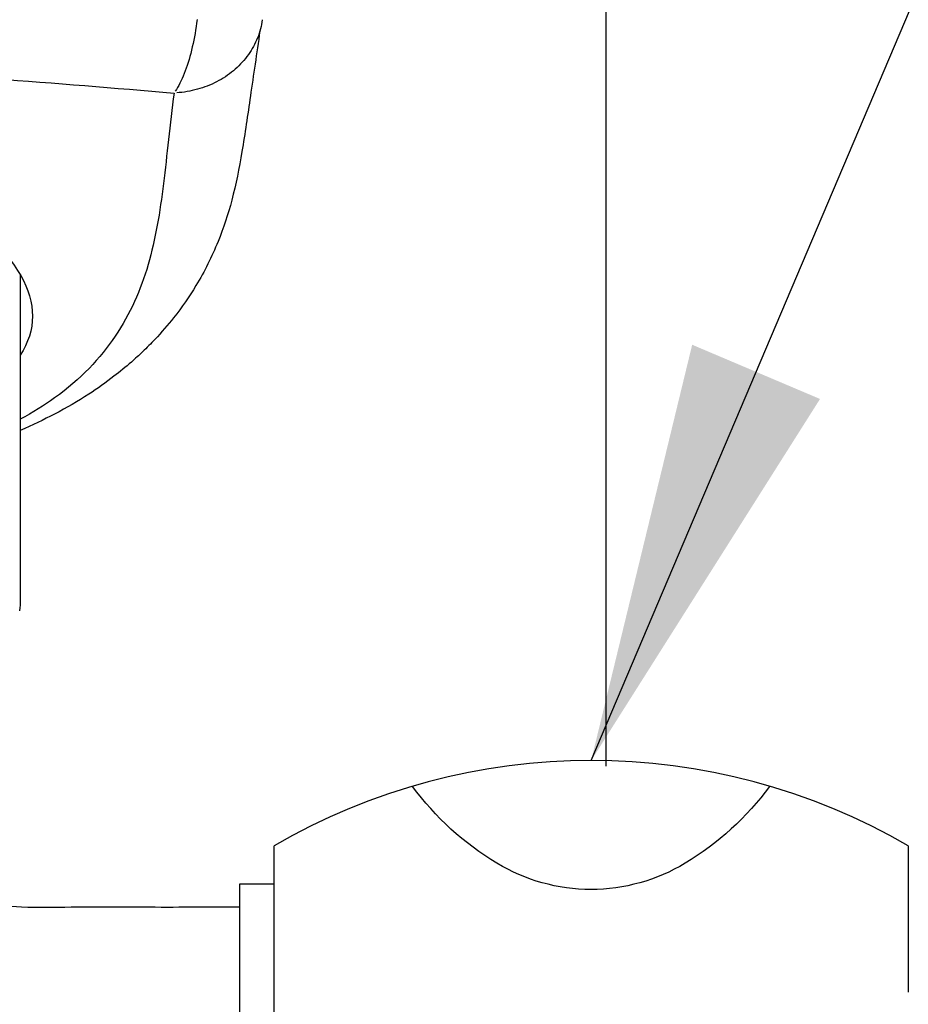
# Model space of a CAD drawing. Extents: x 0 to 210, y 0 to 297.
# Drawn here: x 136 to 141, y 107 to 113 of the extents above; entities that cross this region are included whole.
import ezdxf

# ---------------------------------------------------------------- set-up
doc = ezdxf.new("R2010")
doc.units = 0
doc.header["$LTSCALE"] = 4
doc.header["$MEASUREMENT"] = 0
doc.layers.get('0').update_dxf_attribs({"linetype": 'CONTINUOUS'})
doc.styles.get("Standard").update_dxf_attribs({"font": 'GULIM.TTC'})
doc.dimstyles.get("Standard").update_dxf_attribs({"dimscale": 0, "dimtxt": 2.5, "dimasz": 2.5, "dimexe": 0.7, "dimexo": 0.7, "dimgap": 0.7, "dimtad": 1, "dimdec": 4, "dimtxsty": 'STANDARD', "dimcen": 1, "dimclrd": 2, "dimclre": 2, "dimclrt": 4, "dimazin": 3, "dimtfac": 1, "dimtdec": 4, "dimtmove": 0, "dimatfit": 3, "dimtolj": 1})

msp = doc.modelspace()

# ---------------------------------------------------------------- linework, layer by layer
for p, q in [((139.3371, 124.0578), (139.3371, 108.7196)), ((135.8715, 111.6282), (135.8715, 109.7038)), ((137.3733, 108.2462), (137.3733, 104.9972)), ((141.1277, 108.2462), (141.1277, 107.3798)), ((137.1711, 101.9713), (137.1711, 108.023)), ((137.1711, 108.023), (137.3733, 108.023))]:
    msp.add_line(p, q)
msp.add_lwpolyline([(140.3068, 108.5993, -0.098716), (139.8068, 108.1437, -0.136369), (139.2499, 107.9889, -0.136369), (138.693, 108.1437, -0.098662), (138.1932, 108.599, -0.081408)], format="xyb")
for points in [[(136.9181, 113.1392, 0), (136.9154, 113.1182, 0), (136.9125, 113.0974, 0), (136.9093, 113.0767, 0), (136.9059, 113.0562, 0), (136.9022, 113.0359, 0), (136.8983, 113.0158, 0), (136.8941, 112.996, 0), (136.8898, 112.9765, 0), (136.8852, 112.9573, 0), (136.8804, 112.9385, 0), (136.8754, 112.92, 0), (136.8703, 112.902, 0), (136.8649, 112.8844, 0), (136.8593, 112.8672, 0), (136.8536, 112.8505, 0), (136.8477, 112.8342, 0), (136.8417, 112.8185, 0), (136.8355, 112.8034, 0), (136.8291, 112.7888, 0), (136.8227, 112.7747, 0), (136.8161, 112.7613, 0), (136.8093, 112.7485, 0), (136.8025, 112.7363, 0), (136.7956, 112.7248, 0), (136.7886, 112.7139, 0)], [(137.3039, 113.1379, 0), (137.3018, 113.1241, 0), (137.2994, 113.1104, 0), (137.2965, 113.0968, 0), (137.2932, 113.0832, 0), (137.2894, 113.0698, 0), (137.2853, 113.0564, 0), (137.2807, 113.0432, 0), (137.2757, 113.0301, 0), (137.2704, 113.0171, 0), (137.2646, 113.0043, 0), (137.2584, 112.9916, 0), (137.2518, 112.9792, 0), (137.2448, 112.9668, 0), (137.2375, 112.9547, 0), (137.2298, 112.9428, 0), (137.2216, 112.931, 0), (137.2132, 112.9195, 0), (137.2043, 112.9082, 0), (137.1952, 112.8971, 0), (137.1856, 112.8863, 0), (137.1758, 112.8757, 0), (137.1655, 112.8653, 0), (137.155, 112.8553, 0), (137.1442, 112.8454, 0), (137.133, 112.8359, 0), (137.1216, 112.8266, 0), (137.1098, 112.8177, 0), (137.0978, 112.809, 0), (137.0855, 112.8006, 0), (137.0729, 112.7926, 0), (137.0601, 112.7848, 0), (137.047, 112.7774, 0), (137.0337, 112.7703, 0), (137.0202, 112.7635, 0), (137.0064, 112.7571, 0), (136.9924, 112.751, 0), (136.9783, 112.7453, 0), (136.964, 112.7399, 0), (136.9494, 112.7348, 0), (136.9348, 112.7302, 0), (136.9199, 112.7258, 0), (136.905, 112.7219, 0), (136.8899, 112.7183, 0), (136.8747, 112.7151, 0), (136.8593, 112.7122, 0), (136.8439, 112.7098, 0), (136.8284, 112.7077, 0), (136.8128, 112.706, 0), (136.7972, 112.7046, 0)], [(135.8715, 109.7038, 0), (135.8712, 109.6877, 0), (135.8702, 109.6715, 0), (135.8686, 109.6553, 0), (135.8664, 109.6392, 0)]]:
    msp.add_polyline3d(points)
msp.add_arc((139.2505, 105.0126), 3.7389, 59.86302, 120.13698)
for points, knots in [([(137.2897, 113.0705), (137.2708, 112.9386), (137.2342, 112.694), (137.1879, 112.3644), (137.1315, 112.0779), (137.0444, 111.8124), (136.9294, 111.5813), (136.7974, 111.3909), (136.6877, 111.2636), (136.6012, 111.1765), (136.5185, 111.1009), (136.416, 111.0168), (136.2696, 110.912), (136.0846, 110.8049), (135.9422, 110.7374), (135.8715, 110.7068)], [0, 0, 0, 0, 0.039646, 0.0756174, 0.1084361, 0.1376461, 0.1702307, 0.1952611, 0.2127506, 0.2227569, 0.2308789, 0.2429375, 0.2590124, 0.278296, 0.2957821, 0.2957821, 0.2957821, 0.2957821]), ([(128.0303, 112.7037), (128.2646, 112.7239), (128.734, 112.7643), (129.4577, 112.8124), (130.3123, 112.8568), (131.3013, 112.8899), (132.4185, 112.9019), (133.5324, 112.8897), (134.6365, 112.8525), (135.7259, 112.7925), (136.4298, 112.7333), (136.7815, 112.7037)], [0, 0, 0, 0, 0.083406, 0.167064, 0.251292, 0.376386, 0.501552, 0.626321, 0.750278, 0.875227, 1, 1, 1, 1]), ([(132.8787, 112.709), (133.6443, 112.6646), (134.368, 112.5152), (135.5618, 112.0432), (135.9447, 111.6992), (135.9435, 111.3028), (135.9188, 111.2255), (135.8715, 111.1515)], [4.3848822, 4.3848822, 4.3848822, 4.3848822, 4.4886919, 4.4886919, 4.6136919, 4.6136919, 4.645233, 4.645233, 4.645233, 4.645233]), ([(136.7815, 112.7037), (136.7704, 112.611), (136.7482, 112.4257), (136.7107, 112.0791), (136.6469, 111.6791), (136.4588, 111.2548), (136.1846, 110.9619), (135.9457, 110.8124), (135.8715, 110.772)], [0, 0, 0, 0, 0.0315007, 0.0629777, 0.1259207, 0.1887239, 0.2514332, 0.2761052, 0.2761052, 0.2761052, 0.2761052]), ([(137.1711, 102.1093), (136.8195, 102.1083), (136.1424, 102.1138), (135.1851, 102.0933), (134.324, 102.1713), (133.5796, 102.3538), (132.9444, 102.5965), (132.256, 102.9504), (131.6614, 103.3679), (131.148, 103.8497), (130.7977, 104.2454), (130.4795, 104.6771), (130.1796, 105.1729), (129.9014, 105.7682), (129.6996, 106.3941), (129.5733, 107.0127), (129.517, 107.5821), (129.5122, 107.9685), (129.5187, 108.1617)], [0, 0, 0, 0, 0.093935, 0.180922, 0.255738, 0.324181, 0.385014, 0.437027, 0.530787, 0.577936, 0.625039, 0.671891, 0.721156, 0.779778, 0.847253, 0.896533, 0.948449, 1, 1, 1, 1]), ([(135.3722, 108.1676), (135.3823, 108.1501), (135.4163, 108.0985), (135.5028, 108.0055), (135.6604, 107.9068), (135.9008, 107.8787), (136.1931, 107.8879), (136.5983, 107.8841), (136.9309, 107.8853), (137.1449, 107.8852), (137.1711, 107.8852)], [0, 0, 0, 0, 0.033243, 0.101794, 0.200338, 0.321135, 0.475878, 0.662854, 0.958745, 1, 1, 1, 1])]:
    msp.add_open_spline(points, degree=3, knots=knots)

# ---------------------------------------------------------------- leaders
at = {"color": 2, "annotation_type": 0, "has_hookline": 1, "hookline_direction": 0, "text_width": 10.15}
msp.add_leader([(139.2505, 108.7516), (143.799, 119.4737), (146.299, 119.4737)], dimstyle='STANDARD', override={"dimscale": 1}, dxfattribs=at)

doc.saveas('drawing.dxf')
